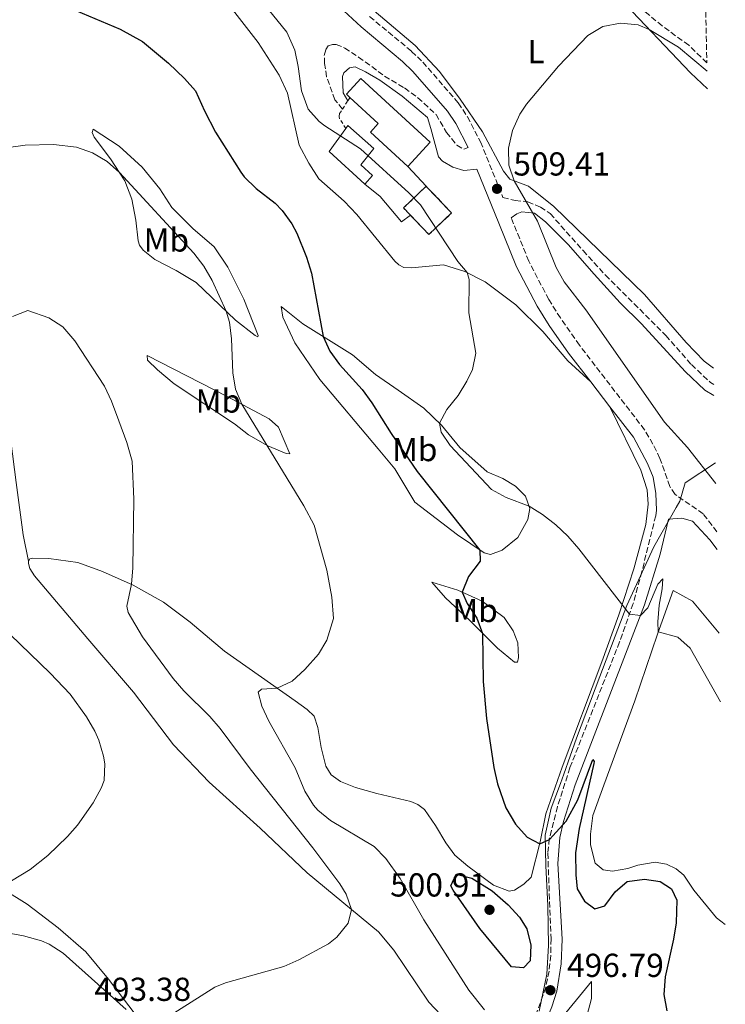
# Model space of a CAD drawing. Units: metres. Extents: x 645264 to 648728, y 4716073 to 4718459.
# Drawn here: x 648512 to 648724, y 4716399 to 4716696 of the extents above; entities that cross this region are included whole.
import ezdxf
from ezdxf.enums import TextEntityAlignment as Align

# ---------------------------------------------------------------- set-up
doc = ezdxf.new("R2010")
doc.units = ezdxf.units.M
doc.header["$MEASUREMENT"] = 0
doc.linetypes.add('DGN Style 2', pattern=[1.7399219301090239, 1.043953158065414, -0.6959687720436097])
doc.linetypes.add('DGN Style 3', pattern=[2.435890702152634, 1.739921930109024, -0.6959687720436097])
for name, color, linetype, lineweight in [('Acueducto', 4, 'Continuous', 13), ('Camino', 7, 'DGN Style 3', 0), ('construcción   en ruinas', 1, 'Continuous', 0), ('contrucción  en ruinas', 1, 'DGN Style 3', 13), ('Cota de punto acotado terreno', 7, 'Continuous', 0), ('Curva de nivel directora', 30, 'Continuous', 30), ('Curva de nivel intermedia', 30, 'Continuous', 0), ('Edificio', 1, 'Continuous', 13), ('Etiqueta de uso rústico', 92, 'Continuous', 0), ('Límite de Autonomía', 7, 'Continuous', 0), ('Línea  de muro-pared o tapia', 1, 'Continuous', 13), ('Línea de cambio de uso (parcela vista)', 92, 'Continuous', 0), ('Margen derecho', 7, 'Continuous', 0), ('Punto acotado terreno (símbolo)', 7, 'Continuous', 0), ('Tela metálica o alambrada', 7, 'DGN Style 2', 0), ('Zona arbolada', 92, 'DGN Style 3', 0)]:
    doc.layers.add(name, color=color, linetype=linetype, lineweight=lineweight)
doc.styles.add('Style-Arial', font='arial.ttf')

# ---------------------------------------------------------------- blocks, each defined once
blk = doc.blocks.new('5PATER')
at = {"layer": 'Acueducto', "linetype": 'Continuous', "lineweight": 0}
h = blk.add_hatch(color=51, dxfattribs=at)
edge = h.paths.add_edge_path()
edge.add_ellipse((0, 0), major_axis=(-0.1095731443231308, -0.1110710700762829), ratio=0.9994222409660317, start_angle=0, end_angle=360)

msp = doc.modelspace()

# ---------------------------------------------------------------- linework, layer by layer
at = {"layer": 'Camino', "color": 7, "linetype": 'DGN Style 3', "lineweight": 0}
for points in [[(648617.0500000003, 4716696.82, 509.7700000000042), (648629.6999999993, 4716686.320000002, 509.8500000000058), (648633.0499999997, 4716683.070000002, 509.7700000000042), (648643.7800000008, 4716670.78, 509.4900000000054), (648646.5300000003, 4716666.609999999, 509.4900000000054), (648650.4699999986, 4716659.000000001, 509.429999999993), (648657.23, 4716642.28, 509.4100000000035), (648660.8799999978, 4716641.380000002, 509.5), (648664.7100000011, 4716640.970000003, 510.0599999999977), (648668.4999999999, 4716639.37, 510.25), (648671.4600000014, 4716637.390000002, 510.9900000000052), (648681.39, 4716626.28, 512.3899999999994), (648688.0899999988, 4716618.880000002, 512.9499999999971), (648706.3099999977, 4716600.699999999, 513.8099999999977), (648714.0399999993, 4716591.880000001, 513.4700000000012), (648719.7899999982, 4716586.460000001, 513.5000000000001), (648720.7600000005, 4716585.870000001, 513.5200000000042)], [(648608.8599999984, 4716668.920000001, 507.3099999999977), (648606.6000000008, 4716671.740000002, 507.5), (648604.0899999985, 4716678.680000001, 507.3999999999942), (648603.4800000006, 4716682.67, 507.3999999999942), (648603.3799999978, 4716685.060000001, 507.3999999999942), (648603.8799999984, 4716686.86, 507.3999999999942), (648604.5199999999, 4716687.949999999, 507.3999999999942), (648605.89, 4716688.390000002, 507.3999999999942), (648606.9600000007, 4716688.410000003, 507.3999999999942), (648609.5500000013, 4716687.320000002, 507.3999999999942), (648613.730000001, 4716684.570000002, 507.6399999999995), (648621.5799999988, 4716678.87, 508.8000000000029), (648627.5500000013, 4716675.28, 509.4600000000065), (648631.5900000001, 4716672.340000001, 509.6199999999953), (648637.0599999975, 4716667.260000001, 509.6399999999995), (648640.199999998, 4716661.890000002, 509.4600000000065), (648643.3599999984, 4716658.020000001, 509.2700000000041), (648645.4899999985, 4716656.850000001, 509.2700000000041), (648646.7699999993, 4716657.300000001, 509.429999999993)], [(648721.7100000004, 4716541.470000001, 508.479999999996), (648717.5899999987, 4716546.890000002, 507.9900000000052), (648709.1299999986, 4716552.77, 507.7200000000011), (648707.479999999, 4716555.190000001, 507.8099999999978), (648704.5300000008, 4716563.619999999, 508.1799999999931), (648702.4400000009, 4716567.940000001, 508.229999999996), (648699.8999999973, 4716572.250000002, 508.2799999999987), (648680.2600000012, 4716597.750000001, 508.4700000000012), (648674.5300000003, 4716605.949999999, 508.3699999999955), (648671.0399999989, 4716611.500000002, 508.6300000000046), (648665.0199999996, 4716623.08, 508.8800000000048), (648659.7199999976, 4716636.140000002, 509.2400000000052)], [(648703.2600000012, 4716546.340000002, 506.9700000000013), (648699.1000000016, 4716529.500000002, 506.0899999999965), (648696.4899999986, 4716519.890000001, 505.2599999999948), (648692.3799999983, 4716508.27, 504.3399999999964), (648677.3999999979, 4716470.340000001, 501.300000000003), (648673.6799999987, 4716458.65, 500.4600000000065), (648671.1999999998, 4716448.960000001, 499.75), (648670.7399999973, 4716444.600000001, 499.4100000000037), (648671.7199999985, 4716418.779999999, 497.550000000003), (648671.629999999, 4716413.790000001, 497.2299999999959), (648671.1299999983, 4716409.09, 496.9400000000024), (648670.1400000004, 4716404.199999999, 496.6699999999983), (648666.9299999983, 4716395.180000001, 495.9700000000012), (648664.7499999991, 4716390.710000004, 495.5399999999937), (648661.7899999997, 4716385.650000002, 495.050000000003), (648656.1000000011, 4716378.480000001, 494.350000000006), (648650.0399999993, 4716372.010000001, 493.600000000006), (648639.5799999987, 4716363.689999999, 492.4499999999971), (648601.6000000008, 4716339.040000002, 489.6499999999942), (648577.0199999983, 4716320.850000001, 487.3300000000019), (648567.0300000014, 4716311.430000001, 486.7799999999988), (648561.3399999985, 4716306.140000002, 486.050000000003)]]:
    msp.add_polyline3d(points, dxfattribs=at)
at = {"layer": 'construcción   en ruinas', "color": 1, "linetype": 'Continuous', "lineweight": 0, "elevation": 510.8500000000059, "flags": 128}
msp.add_lwpolyline([(648641.7599999999, 4716637.600000001), (648634.9100000003, 4716631.08), (648629.3499999996, 4716636.91), (648627.25, 4716639.119999999), (648634.0999999996, 4716645.640000001), (648634.5099999999, 4716645.210000001), (648641.7599999999, 4716637.600000001)], close=True, dxfattribs=at)
at = {"layer": 'contrucción  en ruinas', "color": 1, "linetype": 'DGN Style 3', "lineweight": 13, "flags": 128}
for points, elevation in [([(648629.3499999996, 4716636.91), (648627.25, 4716639.119999999), (648634.0999999996, 4716645.640000001)], 510.8500000000058), ([(648634.0999999996, 4716645.640000001), (648634.5099999999, 4716645.210000001), (648641.7599999999, 4716637.600000001), (648634.9100000003, 4716631.08), (648629.3499999996, 4716636.91)], 510.8500000000059)]:
    msp.add_lwpolyline(points, dxfattribs=dict(at, elevation=elevation))
at = {"layer": 'Curva de nivel directora', "color": 30, "linetype": 'Continuous', "lineweight": 30, "flags": 128}
for points, elevation in [([(648528.5499999983, 4716698.680000001), (648541.8200000008, 4716692.990000002), (648548.5699999989, 4716689.320000002), (648556.3899999997, 4716682.800000002), (648561.2899999992, 4716678.15), (648564.5700000006, 4716674.37), (648567.2399999994, 4716668.410000001), (648570.6300000001, 4716661.990000002), (648578.2199999986, 4716649.859999999), (648579.2699999991, 4716648.470000002), (648582.89, 4716644.980000001), (648588.5999999987, 4716640.59), (648590.730000001, 4716638.380000002), (648593.6300000001, 4716634.310000001), (648595.0899999996, 4716631.54), (648598.04, 4716624.230000001), (648599.4999999997, 4716619.45), (648603.0699999993, 4716600.320000002), (648605.0499999997, 4716595.980000001), (648607.98, 4716591.95), (648614.7699999983, 4716584.370000001), (648617.7599999988, 4716580.340000001), (648623.5500000003, 4716571.090000002), (648631.36, 4716559.699999999), (648650.3099999998, 4716535.970000001), (648650.3500000001, 4716532.66), (648646.8200000006, 4716527.970000001), (648644.9299999997, 4716523.300000001), (648646.4400000006, 4716519.859999999), (648649.3499999987, 4716515.490000002), (648651.0899999999, 4716510.86), (648651.2199999995, 4716496.4), (648652.3099999981, 4716485.189999999), (648654.4899999995, 4716470.400000001), (648655.5400000003, 4716465.52), (648658.0599999991, 4716458.26), (648660.9899999995, 4716453.380000004), (648664.5700000003, 4716449.430000001), (648668.3099999997, 4716447.380000001), (648671.2899999992, 4716448.7), (648676.3200000006, 4716454.230000002), (648679.7499999994, 4716460.710000002), (648684.3499999995, 4716472.850000001), (648684.7000000003, 4716472.220000001), (648684.6199999999, 4716471.600000001), (648680.1699999997, 4716452.03), (648679.0999999989, 4716444.710000002), (648679.1999999996, 4716438.130000002), (648679.6100000008, 4716433.880000001), (648681.7799999989, 4716430.160000001), (648684.8799999991, 4716427.850000001), (648687.9300000002, 4716428.720000002), (648691.0399999993, 4716433), (648694.6400000001, 4716436.12), (648699.9299999987, 4716436.779999999), (648704.6499999993, 4716436.030000002), (648707.9799999997, 4716433.840000001), (648709.6699999995, 4716430.449999999), (648709.3900000001, 4716423.61), (648708.6700000004, 4716418.67), (648706.0899999987, 4716407.369999999), (648705.7299999989, 4716402.029999999), (648706.6299999997, 4716397.100000001)], 500.0000000000004), ([(648663.4500000004, 4716410), (648659.8000000004, 4716410.300000002), (648650.2499999994, 4716421.870000001), (648642.2099999995, 4716433.51), (648641.55, 4716434.75), (648643.1500000005, 4716438.300000002), (648647.869999999, 4716437.07), (648653.9299999987, 4716433.279999999), (648658.8199999991, 4716429.000000001), (648662.1799999987, 4716425.350000001), (648664.4499999996, 4716421.779999999), (648665.6099999996, 4716416.890000001), (648665.4199999997, 4716412.140000002), (648663.4500000004, 4716410)], 500.0000000000009)]:
    msp.add_lwpolyline(points, dxfattribs=dict(at, elevation=elevation))
at = {"layer": 'Curva de nivel intermedia', "color": 30, "linetype": 'Continuous', "lineweight": 0, "flags": 128}
for points, elevation in [([(648722.8100000002, 4716490.189999999), (648713.6900000006, 4716506.400000001), (648709.9400000023, 4716509.699999998), (648704.0300000003, 4716511.32), (648703.8700000015, 4716514.380000001), (648704.2800000005, 4716519.340000001), (648705.2300000006, 4716524.289999999), (648705.4400000006, 4716527.349999999), (648703.8899999993, 4716525.720000001), (648700.9299999999, 4716518.539999999), (648698.6600000013, 4716516.249999999), (648695.3200000019, 4716516.609999999), (648680.1300000015, 4716536.399999999), (648676.8100000002, 4716540.17), (648673.16, 4716543.61), (648669.1900000004, 4716546.690000001), (648665.1, 4716549.259999998), (648658.2300000013, 4716551.869999999), (648653.8200000012, 4716554.210000002), (648641.2800000019, 4716567.459999999), (648638.6300000009, 4716571.529999999), (648638.0900000001, 4716574.270000001), (648640.3000000007, 4716578.380000001), (648643.7400000006, 4716582.529999999), (648646.3500000013, 4716586.92), (648648.0999999992, 4716590.42), (648649.1000000006, 4716595.350000001), (648646.9100000003, 4716607.469999999), (648647.0300000008, 4716617.519999999), (648646.4200000007, 4716619.66), (648643.6600000003, 4716622.92), (648632.3500000001, 4716640.050000002), (648628.9000000012, 4716643.67), (648614.3200000012, 4716656.970000001), (648603.57, 4716663.829999999), (648601.86, 4716665.15), (648598.4800000006, 4716668.839999998), (648596.4800000022, 4716674.449999998), (648595.4900000021, 4716681.76), (648594.4800000016, 4716686.659999999), (648592.1300000002, 4716692.08), (648579.9400000018, 4716707.189999999)], 505), ([(648721.390000001, 4716556.08), (648712.800000001, 4716566.930000001), (648705.8699999996, 4716574.529999999), (648682.1900000002, 4716608.430000001), (648675.7100000004, 4716616.81), (648673.3000000009, 4716621.180000001), (648667.6400000014, 4716635.119999998), (648660.640000001, 4716647.269999999), (648659.0100000014, 4716651.960000001), (648658.940000002, 4716657.140000001), (648660.1500000014, 4716662.41), (648662.3600000018, 4716667.37), (648664.2999999998, 4716670.390000001), (648673.9400000002, 4716681.869999999), (648682.8300000017, 4716691.13), (648687.3600000001, 4716693.759999998), (648692.670000001, 4716694.84), (648697.9700000006, 4716694.310000001), (648701.2899999998, 4716692.9), (648710.120000001, 4716687.529999999), (648718.730000001, 4716680.339999998)], 510), ([(648508.2400000016, 4716657.350000001), (648513.2100000004, 4716658.050000002), (648521.7500000012, 4716658.269999999), (648528.7400000006, 4716657.460000001), (648533.5300000005, 4716655.710000001), (648537.9100000014, 4716653.099999998), (648541.6900000012, 4716649.759999999), (648564.0300000019, 4716625.489999999), (648567.0700000017, 4716621.54), (648569.6399999999, 4716617.220000002), (648573.7800000017, 4716608.029999998), (648574.8000000009, 4716604.710000001), (648575.4600000003, 4716599.680000001), (648575.8600000005, 4716589.4), (648576.6400000005, 4716584.489999999), (648578.5100000014, 4716579.949999999), (648597.1799999997, 4716549.359999999), (648600.32, 4716543.519999999), (648604.1700000013, 4716529.929999999), (648605.6599999998, 4716521.739999998), (648606.2099999997, 4716515.369999998), (648604.1100000008, 4716508.869999998)], 495), ([(648509.4199999997, 4716606.41), (648514.0399999998, 4716608.189999999), (648520.4000000011, 4716605.989999999), (648524.5899999999, 4716603.279999998), (648528.1799999995, 4716599.099999999), (648537.1300000015, 4716585.42), (648539.2700000005, 4716580.899999999), (648541.480000001, 4716574.930000001), (648543.8600000015, 4716568.359999998), (648545.4500000008, 4716562.789999999), (648545.9400000002, 4716551.34), (648545.6400000007, 4716530.659999999), (648545.2600000007, 4716525.670000001), (648543.8900000006, 4716519.039999999), (648544.2700000006, 4716517.21), (648548.6200000002, 4716509.789999999), (648557.8200000003, 4716497.3), (648561.0900000003, 4716493.509999999), (648568.8600000021, 4716485.859999999), (648572.0400000005, 4716482.149999999), (648581.0900000007, 4716470.029999998), (648599.9300000012, 4716446.23), (648608.0700000017, 4716435.349999999), (648610.0000000005, 4716432.300000001), (648611.600000001, 4716427.630000001), (648610.6199999996, 4716423.560000001), (648607.1399999995, 4716419.249999999), (648604.6500000019, 4716417.239999999), (648595.7100000011, 4716412.460000001), (648591.1500000014, 4716410.42), (648573.5700000017, 4716405.569999999), (648570.3799999997, 4716404.269999999), (648556.0900000002, 4716395.220000001)], 490.0000000000001), ([(648508.7200000001, 4716510.509999999), (648520.8200000012, 4716498.859999999), (648526.7600000001, 4716492.59), (648531.7200000001, 4716485.689999999), (648534.2100000001, 4716481.34), (648535.4000000014, 4716478.630000001), (648536.8000000007, 4716473.850000001), (648537.2499999999, 4716471.559999999), (648537.0199999998, 4716466.560000001), (648536.13, 4716464.199999998), (648533.7100000017, 4716459.8), (648528.9800000021, 4716453.019999999), (648526.0100000014, 4716449.649999999), (648520.0900000003, 4716443.869999999), (648514.7599999995, 4716439.720000001), (648509.0900000011, 4716436.27)], 485.0000000000001), ([(648604.1100000008, 4716508.869999998), (648601.6000000008, 4716504.579999999), (648597.4900000002, 4716499.99), (648593.7000000017, 4716496.479999999), (648589.1500000008, 4716494.4), (648584.4700000003, 4716494.05), (648583.4300000009, 4716493.100000001), (648584.5700000009, 4716488.939999999), (648586.6299999994, 4716484.36), (648594.5900000012, 4716470.31), (648597.5300000005, 4716463.350000001), (648600.1600000013, 4716459.09), (648601.4300000009, 4716457.619999998), (648605.290000001, 4716454.46), (648618.3900000014, 4716446.61), (648621.9299999997, 4716443.05), (648626.2600000014, 4716436.999999999), (648633.3899999994, 4716424.509999999), (648646.9600000015, 4716403.31), (648651.6799999999, 4716397.36)], 495), ([(648543.7000000007, 4716397.460000001), (648524.6500000001, 4716414.49), (648520.4500000002, 4716417.210000001), (648518.1500000004, 4716418.17), (648512.7300000022, 4716419.720000001), (648507.8000000013, 4716420.55), (648503.1000000008, 4716420.25), (648499.8200000017, 4716418.67), (648498.4600000007, 4716415.829999999), (648498.520000001, 4716414.159999999), (648499.7300000001, 4716409.249999999), (648502.2800000005, 4716403.88), (648513.7000000001, 4716387.8)], 490.0000000000001), ([(648673.5100000009, 4716393.149999999), (648683.9500000015, 4716405.880000001), (648683.870000001, 4716400.789999999), (648682.5400000011, 4716395.470000002)], 495)]:
    msp.add_lwpolyline(points, dxfattribs=dict(at, elevation=elevation))
at = {"layer": 'Edificio', "color": 51, "linetype": 'Continuous', "lineweight": 13, "extrusion": (-0.1894336354069545, -0.2168410844703089, 0.9576506888538459), "elevation": -1145148.097263549, "flags": 128}
msp.add_lwpolyline([(-2614657.243432531, 3810466.939220713), (-2614671.766049306, 3810467.251793909), (-2614672.583340669, 3810476.21222553)], dxfattribs=at)
at = {"layer": 'Edificio', "color": 1, "linetype": 'Continuous', "lineweight": 13}
for points in [[(648635.3200000003, 4716658.9, 512.8099999999977), (648628.5999999996, 4716651.600000001, 510.570000000007), (648617.3200000003, 4716661.980000001, 510.4799999999959), (648619.6600000003, 4716664.529999999, 512.1600000000036), (648611.1200000001, 4716672.4, 511.9900000000052), (648610.0700000003, 4716673.369999999, 511.9700000000012), (648614.4400000004, 4716678.119999999, 511.9700000000012)], [(648617.8799999999, 4716648.930000001, 506.1900000000023), (648615.5999999996, 4716646.32, 505.6300000000047), (648604.8600000005, 4716656.100000001, 505.7200000000012), (648609.8899999997, 4716663.100000001, 508.3000000000029), (648610.5099999999, 4716663.960000001, 508.6199999999953), (648618.3399999999, 4716657.050000001, 508.2400000000052), (648614.3700000001, 4716652.09, 506.6600000000035)]]:
    msp.add_polyline3d(points, close=True, dxfattribs=at)
at = {"layer": 'Edificio', "color": 51, "linetype": 'Continuous', "lineweight": 13}
for points in [[(648611.1200000001, 4716672.4, 511.9900000000052), (648610.0700000003, 4716673.369999999, 511.9700000000012), (648614.4400000004, 4716678.119999999, 511.9700000000012), (648635.3200000003, 4716658.9, 512.8099999999977), (648628.5999999996, 4716651.600000001, 510.570000000007)], [(648628.5999999996, 4716651.600000001, 510.570000000007), (648617.3200000003, 4716661.980000001, 510.4799999999959), (648619.6600000003, 4716664.529999999, 512.1600000000036), (648611.1200000001, 4716672.4, 511.9900000000052)], [(648609.8899999997, 4716663.100000001, 508.3000000000029), (648610.5099999999, 4716663.960000001, 508.6199999999953), (648618.3399999999, 4716657.050000001, 508.2400000000052), (648614.3700000001, 4716652.09, 506.6600000000035), (648617.8799999999, 4716648.930000001, 506.1900000000023), (648615.5999999996, 4716646.32, 505.6300000000047)]]:
    msp.add_polyline3d(points, dxfattribs=at)
at = {"layer": 'Límite de Autonomía', "color": 7, "linetype": 'Continuous', "lineweight": 0}
msp.add_polyline3d([(648668.120000001, 4716396.970000001, 496.12), (648670.4299999997, 4716408.109999999, 497.08), (648670.9200000018, 4716416.77, 497.74), (648670.7899999992, 4716428.720000001, 498.22), (648670.1400000006, 4716440.91, 499.08), (648669.9800000006, 4716450.060000001, 500), (648671.75, 4716458.130000001, 500.45), (648674.5599999987, 4716465.59, 500.84), (648675.620000001, 4716468.430000001, 501.06), (648679.3500000016, 4716479.230000001, 501.75), (648686.379999999, 4716497.9, 503.04), (648694.6000000016, 4716519.279999999, 505.09), (648702.6799999997, 4716536.960000001, 506.5), (648709.4499999993, 4716548.84, 507.5), (648710.5100000016, 4716550.689999999, 507.69), (648712.120000001, 4716556.210000001, 508.6300000000001), (648721.2600000016, 4716562.279999999, 510.99)], dxfattribs=at)
at = {"layer": 'Línea  de muro-pared o tapia', "color": 1, "linetype": 'Continuous', "lineweight": 13, "elevation": 508.8999999999942, "flags": 128}
msp.add_lwpolyline([(648628.5999999996, 4716651.600000001), (648634.0999999996, 4716645.640000001)], dxfattribs=at)
at = {"layer": 'Línea  de muro-pared o tapia', "color": 1, "linetype": 'Continuous', "lineweight": 13}
msp.add_polyline3d([(648629.3499999996, 4716636.91, 506.5599999999977), (648626.7000000002, 4716634.9, 506.1000000000058), (648620.2400000002, 4716642.550000001, 505.820000000007), (648615.5999999996, 4716646.32, 505.3500000000058)], dxfattribs=at)
at = {"layer": 'Línea de cambio de uso (parcela vista)', "color": 92, "linetype": 'Continuous', "lineweight": 0}
for points in [[(648540.8021000001, 4716786.176999999, 504.1937999999937), (648542.4299999997, 4716789.99, 504.0899999999965), (648547.04, 4716795.75, 503.8999999999942), (648553.0300000003, 4716798.359999999, 503.6199999999953), (648557.75, 4716797.779999999, 503.5299999999989), (648561.7300000006, 4716795.82, 503.4400000000023), (648565.9600000001, 4716792.730000001, 503.3399999999965), (648571.29, 4716788.65, 504.8399999999965), (648578.0300000003, 4716785.189999999, 506.0500000000029), (648586.4000000004, 4716784.680000001, 506.7899999999936), (648597.5599999997, 4716785.050000001, 507.6300000000047), (648604.9000000004, 4716784.880000001, 507.9100000000035), (648611.7599999999, 4716782.08, 507.9100000000035), (648617.9299999997, 4716777.289999999, 507.7299999999959), (648622.5800000001, 4716771.050000001, 507.3500000000058), (648625.3099999997, 4716765.180000001, 506.7899999999936), (648628.0099999999, 4716761.050000001, 506.7899999999936), (648632.4199999999, 4716758.199999999, 506.8899999999995), (648640.1399999997, 4716753.680000001, 507.4499999999971), (648646.4400000004, 4716748.600000001, 508.1900000000023), (648656.1100000005, 4716738.5, 508.6600000000035), (648670.9100000003, 4716724.91, 508.8500000000058), (648713.7100000001, 4716679.82, 510.4700000000012), (648718.8499999996, 4716675.060000001, 510.6699999999983)], [(648720.6500000004, 4716590.84, 513.3800000000047), (648717.9199999999, 4716592.91, 513.3500000000058), (648712.4199999999, 4716598.539999999, 513.2299999999959), (648699.8700000001, 4716613.07, 512.7599999999948), (648672.5999999996, 4716639.51, 511.2700000000041), (648664.9000000004, 4716645.699999999, 510.7100000000065), (648659.3200000003, 4716647.75, 509.7799999999989), (648657.4199999999, 4716650.17, 509.5), (648651.0700000003, 4716662.060000001, 509.5899999999965), (648644.3799999999, 4716671.91, 509.5), (648638.0899999999, 4716680.279999999, 509.5899999999965), (648630.7300000006, 4716688.09, 509.5), (648609.2699999996, 4716706.33, 509.0299999999989), (648604.6600000003, 4716710.850000001, 508.6600000000035), (648595.1900000004, 4716722.74, 507.820000000007), (648577.4600000001, 4716742.970000001, 506.5099999999948), (648569.54, 4716748.859999999, 505.8600000000006), (648558.9000000004, 4716756.130000001, 505.3999999999942), (648553.3600000005, 4716762.66, 505.0200000000041), (648545.8399999999, 4716768.92, 504.4600000000065), (648540.0499999998, 4716775.800000001, 504.3699999999953), (648539.4699999997, 4716778.180000001, 504.2799999999989), (648539.3799999999, 4716780.27, 504.2799999999989), (648539.4198000003, 4716781.829600001, 504.2799999999989)], [(648683.6699999999, 4716586.66, 508.4100000000035), (648676.7999999998, 4716593.01, 507.7599999999948), (648669.2300000006, 4716601.890000001, 507.0299999999989), (648661.0700000003, 4716609.91, 506.3800000000047), (648651.8300000001, 4716616.880000001, 505.7400000000052), (648645.7599999999, 4716620, 504.9100000000035), (648639.3300000001, 4716621.930000001, 504.2700000000041), (648629.6399999997, 4716621.029999999, 503.1699999999983), (648627.3399999999, 4716621.140000001, 503.070000000007), (648625.8200000003, 4716622.01, 502.9799999999959), (648624.6699999999, 4716623.029999999, 502.9799999999959), (648613.2100000001, 4716637.130000001, 501.9700000000012), (648609.3399999999, 4716641.119999999, 501.8800000000047), (648601.7599999999, 4716647.880000001, 501.4199999999983), (648598.6799999997, 4716652.640000001, 501.6900000000023), (648595.7699999996, 4716658.060000001, 502.429999999993), (648592.3099999997, 4716673.730000001, 502.5500000000029), (648589.7699999996, 4716679.180000001, 502.7400000000052), (648583.4500000002, 4716688.980000001, 502.8300000000018), (648574.3499999996, 4716700.76, 503.3000000000029)], [(648583.4000000004, 4716600.26, 495.75), (648582.5499999998, 4716600.67, 495.3800000000047), (648576.6500000004, 4716605.289999999, 495.1999999999971), (648564.7599999999, 4716616.65, 494.3699999999953), (648558.7699999996, 4716620.230000001, 494.0899999999965), (648552.3200000003, 4716623.57, 493.4499999999971), (648548.7999999998, 4716626.390000001, 493.2599999999948), (648547.6500000004, 4716627.880000001, 493.1699999999983), (648547.25, 4716629.199999999, 493.5399999999936), (648546.5899999999, 4716635.4, 494), (648545.4199999999, 4716641.74, 494.3699999999953), (648543.3099999997, 4716647.310000001, 494.8300000000018), (648538.9299999997, 4716653.930000001, 495.2899999999936), (648533.9900000002, 4716660.4, 495.6499999999942), (648533.4000000004, 4716661.810000001, 495.929999999993), (648533.7199999997, 4716662.890000001, 496.1100000000006), (648541.6100000005, 4716657.74, 497.3099999999977), (648548.4800000006, 4716651.390000001, 497.4900000000052), (648553.8499999996, 4716644.92, 497.3099999999977), (648557.4100000003, 4716639.230000001, 497.5899999999965), (648563.8099999997, 4716632.92, 497.8600000000006), (648570.1500000004, 4716627.41, 498.1399999999995), (648574.3399999999, 4716621.26, 497.7700000000041), (648579.1399999997, 4716611.630000001, 497.3999999999942), (648583.4900000002, 4716600.680000001, 496.1100000000006), (648583.4000000004, 4716600.26, 495.75)], [(648653.5199999996, 4716534.67, 500.3399999999965), (648651.5800000001, 4716535.109999999, 500.1600000000035), (648643.54, 4716540.550000001, 499.1499999999942), (648630.6399999997, 4716550.390000001, 498.320000000007), (648624.6600000003, 4716560.470000001, 498.5), (648619.6299999999, 4716566.470000001, 498.6900000000023), (648602.0499999998, 4716587.390000001, 497.4900000000052), (648594.54, 4716598.439999999, 497.2200000000012), (648590.9000000004, 4716606.16, 497.7700000000041), (648590.3799999999, 4716609.4, 498.1399999999995), (648596.9500000002, 4716604.17, 499.0599999999977), (648611.8700000001, 4716594.789999999, 501.3500000000058), (648618.7800000003, 4716588.859999999, 502.179999999993), (648625.6299999999, 4716584.16, 502.8300000000018), (648633.3799999999, 4716578.720000001, 504.1100000000006), (648638.7300000006, 4716573.67, 505.1199999999953), (648644.2400000002, 4716566.869999999, 505.4900000000052), (648652.4900000002, 4716559.560000001, 505.5800000000018), (648657.1799999997, 4716557.600000001, 505.679999999993), (648661.0300000003, 4716555.210000001, 505.679999999993), (648664.04, 4716552.24, 505.5800000000018), (648665.3700000001, 4716548.49, 504.8500000000058), (648664.7599999999, 4716545.189999999, 504.3899999999995), (648661.7300000006, 4716539.730000001, 503.2899999999936), (648657.0300000003, 4716535.939999999, 501.9100000000035), (648653.5199999996, 4716534.67, 500.3399999999965)], [(648593.0099999999, 4716564.949999999, 495.4700000000012), (648591.9199999999, 4716565.119999999, 495.4700000000012), (648586.3300000001, 4716567.390000001, 495.0099999999948), (648580.54, 4716570.74, 494.3699999999953), (648576.3499999996, 4716574.02, 493.7200000000012), (648558.1399999997, 4716586.09, 492.070000000007), (648553.0899999999, 4716590.300000001, 491.6100000000006), (648550.1299999999, 4716593.27, 491.7899999999936), (648549.9699999997, 4716594.59, 491.7899999999936), (648574.1100000005, 4716582.32, 494.5500000000029), (648586.7300000006, 4716575.539999999, 495.8399999999965), (648589.5899999999, 4716573.039999999, 496.4799999999959), (648593.0099999999, 4716564.949999999, 495.4700000000012)], [(648514.2800000003, 4716532.680000001, 486.679999999993), (648514.6500000004, 4716533.350000001, 487.0399999999936), (648515.4400000004, 4716533.59, 487.4100000000035), (648520.3399999999, 4716533.430000001, 487.320000000007), (648529.1200000001, 4716532.189999999, 488.1499999999942), (648536.5899999999, 4716529.480000001, 488.7899999999936), (648545.8300000001, 4716525.42, 490.0800000000018), (648554.9500000002, 4716520.24, 491.7299999999959), (648562.9400000004, 4716514.230000001, 492.3800000000047), (648573.3399999999, 4716505.49, 493.3000000000029), (648594.6399999997, 4716490.550000001, 495.5899999999965), (648598.2100000001, 4716487.960000001, 496.0500000000029), (648600.3099999997, 4716485.869999999, 496.4199999999983), (648601.4000000004, 4716482.449999999, 496.6000000000058), (648602.4299999997, 4716476.49, 497.25), (648603.8799999999, 4716470.859999999, 497.3399999999965), (648605.4199999999, 4716468.199999999, 497.3399999999965), (648608.2300000006, 4716466.17, 497.3399999999965), (648612.7699999996, 4716464.4, 497.3399999999965), (648619.25, 4716462.57, 497.7100000000065), (648629.5, 4716460.17, 498.8999999999942), (648631.54, 4716459.26, 498.8999999999942), (648633.6299999999, 4716457.74, 499.2700000000041), (648636.9000000004, 4716452.980000001, 499.5500000000029), (648639.9900000002, 4716447.710000001, 499.7299999999959), (648642.6799999997, 4716443.980000001, 499.820000000007), (648646.6399999997, 4716440.65, 499.6399999999995), (648654.3499999996, 4716434.970000001, 499.179999999993), (648659.0800000001, 4716433.16, 498.4400000000023), (648660.7199999997, 4716433.51, 498.4400000000023), (648663.5700000003, 4716435.300000001, 498.4400000000023), (648665.75, 4716437.350000001, 498.4400000000023), (648668.4699999997, 4716448.029999999, 500.1000000000058), (648670.1799999997, 4716456.480000001, 500.3699999999953), (648675.1100000005, 4716470.539999999, 501.1100000000006), (648687.0700000003, 4716502.300000001, 503.1300000000047), (648692.1799999997, 4716516.449999999, 504.6999999999971), (648696.6399999997, 4716530.359999999, 506.1699999999983), (648700.3099999997, 4716543.640000001, 507.2700000000041), (648700.9699999997, 4716549.859999999, 507.6399999999995), (648700.6699999999, 4716554.09, 508.2799999999989), (648698.75, 4716560.050000001, 508.5599999999977), (648689.4800000006, 4716579.119999999, 508.3500000000058)], [(648508.1699999999, 4716576.050000001, 487.8600000000006), (648508.8799999999, 4716568.859999999, 487.4900000000052), (648510.4800000006, 4716556.310000001, 487.5800000000018), (648512.6799999997, 4716540.619999999, 486.570000000007), (648514.2800000003, 4716532.680000001, 486.679999999993)], [(648645.9000000004, 4716388.060000001, 491.9199999999983), (648634.9000000004, 4716399.67, 491.179999999993), (648624.3600000005, 4716415.380000001, 490.8099999999977), (648619.7599999999, 4716420.859999999, 490.6300000000047), (648598.2699999996, 4716438.720000001, 488.9700000000012), (648584.0899999999, 4716452.119999999, 488.0500000000029), (648568.6900000004, 4716466.060000001, 486.9499999999971), (648557.9800000006, 4716477.300000001, 486.7700000000041), (648545.9299999997, 4716493.130000001, 486.1199999999953), (648532.0899999999, 4716509.220000001, 485.7599999999948), (648516.0899999999, 4716528.24, 486.0299999999989), (648514.5999999996, 4716530.470000001, 486.3999999999942), (648514.2000000002, 4716531.970000001, 486.679999999993), (648514.2800000003, 4716532.680000001, 486.679999999993)], [(648660.6799999997, 4716502.15, 500.8999999999942), (648655.5800000001, 4716506.4, 500.3399999999965), (648647.1200000001, 4716514.800000001, 499.6999999999971), (648639.9600000001, 4716521.57, 498.8699999999953), (648635.7999999998, 4716526.310000001, 498.7799999999989), (648643.6500000004, 4716523.880000001, 499.7899999999936), (648650.9500000002, 4716520.550000001, 500.9900000000052), (648657.6100000005, 4716515.66, 501.7200000000012), (648660.2599999999, 4716511.600000001, 501.6300000000047), (648661.7199999997, 4716508, 501.6300000000047), (648661.9299999997, 4716503.630000001, 501.6300000000047), (648661.5700000003, 4716502.210000001, 501.0800000000018), (648660.6799999997, 4716502.15, 500.8999999999942)], [(648724.2400000002, 4716423.100000001, 502.7899999999936), (648721.5599999997, 4716425.15, 502.429999999993), (648714.7300000006, 4716433.470000001, 502.429999999993), (648711.7800000003, 4716437.960000001, 502.4900000000052), (648709.4000000004, 4716439.859999999, 502.3099999999977), (648706.5, 4716441.289999999, 502.1300000000047), (648703.0700000003, 4716441.890000001, 502.1900000000023), (648697.9100000003, 4716440.99, 501.8399999999965), (648694.8600000005, 4716439.949999999, 501.8399999999965), (648690.2300000006, 4716439.230000001, 501.5500000000029), (648687.4500000002, 4716439.600000001, 501.25), (648685.0700000003, 4716441.630000001, 501.1900000000023), (648683.6399999997, 4716447.08, 501.3699999999953), (648683.6500000004, 4716450.32, 501.3699999999953), (648684.3300000001, 4716455.980000001, 501.6000000000058), (648687.6100000005, 4716465.140000001, 502.25), (648696.9500000002, 4716490.58, 503.3099999999977), (648703.7800000003, 4716510.630000001, 504.9600000000065), (648708.5300000003, 4716523.82, 505.7200000000012), (648714.3200000003, 4716520.58, 505.429999999993), (648722.3600000005, 4716510.980000001, 505.2299999999959)], [(648506.9299999997, 4716433.529999999, 485.1100000000006), (648513.8600000005, 4716429.25, 485.4799999999959), (648523.1500000004, 4716422.140000001, 486.7700000000041), (648531.54, 4716414.869999999, 487.9600000000065), (648538.3899999997, 4716406.680000001, 489.070000000007), (648549, 4716392.67, 490.1699999999983)]]:
    msp.add_polyline3d(points, dxfattribs=at)
at = {"layer": 'Margen derecho', "color": 7, "linetype": 'Continuous', "lineweight": 0, "extrusion": (0.003847278705642062, -0.004992853952514233, 0.9999801347306707), "elevation": -20545.16157716974, "flags": 128}
msp.add_lwpolyline([(648676.9130802067, 4716542.869758302), (648682.7232680436, 4716535.329664317)], dxfattribs=at)
at = {"layer": 'Margen derecho', "color": 7, "linetype": 'Continuous', "lineweight": 0}
for points in [[(648604.0100000004, 4716703.460000001, 509.6699999999984), (648614.4499999986, 4716693.689999999, 509.7700000000042), (648626.979999999, 4716683.290000001, 509.8500000000058), (648630.1000000016, 4716680.270000001, 509.7700000000042), (648640.5399999976, 4716668.310000001, 509.4900000000054), (648643.0199999987, 4716664.550000002, 509.4900000000054), (648646.7699999993, 4716657.300000001, 509.429999999993)], [(648610.4699999976, 4716671.390000001, 507.5), (648609.1199999999, 4716673.830000003, 507.5), (648608.8500000016, 4716678.720000003, 507.5899999999965), (648609.3099999976, 4716679.86, 507.679999999993), (648610.9599999995, 4716681.330000001, 507.8699999999953), (648612.7399999986, 4716681.600000001, 507.9600000000065), (648615.8000000009, 4716680.180000001, 508.3200000000071), (648620.1000000013, 4716677.609999999, 508.8999999999943), (648626.8700000017, 4716672.77, 509.6399999999995), (648634.5000000005, 4716666.340000002, 509.8300000000018), (648635.5199999996, 4716663.070000002, 509.4600000000065), (648637.7600000014, 4716654.510000001, 509.1799999999931), (648639.0300000011, 4716653.220000001, 509.1799999999931), (648642.1099999989, 4716651.430000001, 509.2700000000041), (648645.4699999985, 4716650.410000001, 509.4600000000065), (648649.3999999978, 4716650.78, 509.3600000000006), (648655.9600000003, 4716634.550000001, 509.3999999999941), (648661.329999997, 4716621.37, 508.8800000000048), (648667.5100000018, 4716609.480000001, 508.6300000000046), (648671.1399999994, 4716603.700000001, 508.3699999999955), (648676.98, 4716595.340000001, 508.4700000000012), (648683.670000002, 4716586.660000003, 508.4100000000037)], [(648720.8299999975, 4716582.540000003, 513.550000000003), (648718.0699999994, 4716584.230000001, 513.5000000000001), (648712.1200000015, 4716589.84, 513.4700000000012), (648699.0100000021, 4716604.15, 513.7599999999949), (648692.5700000003, 4716610.490000002, 513.3300000000017), (648684.7399999984, 4716619.119999999, 512.9499999999971), (648676.9299999987, 4716628.070000002, 512.1699999999984), (648670.1000000001, 4716634.939999999, 511.2599999999949), (648666.7099999993, 4716637.57, 510.050000000003), (648662.9499999997, 4716637.980000001, 509.5800000000019), (648661.3999999985, 4716637.36, 509.4900000000054), (648659.7199999976, 4716636.140000002, 509.2400000000052)], [(648689.479999999, 4716579.12, 508.3500000000057), (648696.5300000011, 4716569.970000002, 508.2799999999987), (648700.769999999, 4716562.060000001, 508.1799999999931), (648702.4499999998, 4716557.970000001, 508.0899999999967), (648703.3299999983, 4716553.08, 507.5), (648703.5199999983, 4716548.020000001, 507.1499999999943), (648703.2600000012, 4716546.340000002, 506.9700000000013)], [(648563.2499999995, 4716303.880000004, 486.0399999999937), (648569.0499999998, 4716309.27, 486.7799999999988), (648578.9200000004, 4716318.580000001, 487.3300000000019), (648603.2899999983, 4716336.61, 489.6499999999942), (648641.3099999987, 4716361.290000001, 492.4499999999971), (648651.7600000005, 4716369.17, 493.600000000006), (648660.5599999981, 4716377.810000001, 494.4400000000024), (648662.7399999974, 4716380.540000003, 494.7299999999958), (648670.0199999996, 4716393.689999999, 495.9700000000012), (648671.98, 4716398.280000002, 496.2899999999937), (648673.4899999986, 4716403.050000001, 496.5899999999967), (648674.7800000005, 4716411.250000002, 497.0500000000029), (648675.0699999989, 4716418.660000001, 497.4299999999931), (648673.7500000001, 4716441.470000002, 499.1100000000007), (648674.4200000007, 4716449.33, 499.6499999999941), (648675.5199999983, 4716454.189999999, 500.1300000000047), (648678.9600000003, 4716465.170000001, 500.8800000000048), (648699.8999999973, 4716519.470000003, 505.2599999999948), (648704.5799999977, 4716534.730000002, 506.4199999999983), (648707.109999998, 4716545.250000001, 507.1300000000048), (648711.1600000004, 4716545.560000001, 507.4100000000037), (648714.3999999993, 4716544.66, 507.779999999999), (648719.5399999978, 4716539.03, 508.4199999999981), (648721.82, 4716536.130000001, 508.6699999999984)]]:
    msp.add_polyline3d(points, dxfattribs=at)
at = {"layer": 'Tela metálica o alambrada', "color": 7, "linetype": 'DGN Style 2', "lineweight": 0, "extrusion": (-0.02589972684335361, -0.03973436357103658, 0.9988745589417345), "elevation": -203705.811051206, "flags": 128}
msp.add_lwpolyline([(-2032219.045225045, 4300726.578890787), (-2032219.045225045, 4300729.530602155)], dxfattribs=at)
at = {"layer": 'Tela metálica o alambrada', "color": 7, "linetype": 'DGN Style 2', "lineweight": 0, "extrusion": (-0.02700085179519355, -0.04195516965621667, 0.9987545833393969), "elevation": -214894.8856396719, "flags": 128}
msp.add_lwpolyline([(-2007138.676957599, 4311948.436636467), (-2007138.676957599, 4311949.639217026)], dxfattribs=at)
at = {"layer": 'Tela metálica o alambrada', "color": 7, "linetype": 'DGN Style 2', "lineweight": 0}
msp.add_polyline3d([(648609.8899999997, 4716663.100000001, 507.0299999999989), (648607.9900000002, 4716665.99, 507.3099999999977), (648607.8600000005, 4716666.65, 507.3099999999977), (648607.9600000001, 4716667.539999999, 507.3099999999977), (648608.8600000005, 4716668.92, 507.3899999999995)], dxfattribs=at)
at = {"layer": 'Zona arbolada', "color": 92, "linetype": 'DGN Style 3', "lineweight": 0}
for points in [[(648713.1900000004, 4716939.359999999, 518.8800000000047), (648718.6799999997, 4716682.869999999, 516.8000000000029), (648713.2100000001, 4716688.15, 516.4499999999971), (648705.2300000006, 4716693.980000001, 515.9700000000012), (648697.5300000003, 4716700.34, 515.179999999993)], [(648718.6799999997, 4716682.869999999, 516.8000000000029), (648713.2100000001, 4716688.15, 516.4499999999971), (648705.2300000006, 4716693.980000001, 515.9700000000012), (648697.5300000003, 4716700.34, 515.179999999993)]]:
    msp.add_polyline3d(points, dxfattribs=at)

# ---------------------------------------------------------------- block references
at = {"layer": 'Punto acotado terreno (símbolo)', "color": 7, "linetype": 'Continuous', "lineweight": 0, "xscale": 10, "yscale": 10, "zscale": 10}
for p in [(648655.4400000018, 4716644.880000002, 509.4100000000039), (648653.1799999997, 4716427.540000002, 500.9100000000035), (648671.5300000006, 4716403.300000001, 496.7899999999936)]:
    msp.add_blockref('5PATER', p, dxfattribs=at)

# ---------------------------------------------------------------- texts
at = {"layer": 'Cota de punto acotado terreno', "color": 7, "linetype": 'Continuous', "lineweight": 0, "style": 'Style-Arial'}
for s, p in [('509.41', (648660.3700000008, 4716648.880000001, 509.4100000000035)), ('500.91', (648623.249999999, 4716431.540000002, 500.9100000000035)), ('496.79', (648676.5500000013, 4716407.300000002, 496.7899999999936)), ('493.38', (648534.100000001, 4716400.07, 493.3800000000047))]:
    msp.add_text(s, height=7.000000000000002, dxfattribs=at).set_placement(p)
at = {"layer": 'Etiqueta de uso rústico', "color": 92, "linetype": 'Continuous', "lineweight": 0, "style": 'Style-Arial'}
for s, p in [('L', (648667.2214203804, 4716686.230010001, 509.7899999999936)), ('Mb', (648555.7702462423, 4716629.450010001, 494.3300000000018)), ('Mb', (648571.4502462421, 4716580.910010002, 493.5500000000029)), ('Mb', (648630.6502462408, 4716566.28001, 500.7599999999948)), ('Mb', (648648.8302462416, 4716517.780010001, 499.9499999999971))]:
    msp.add_text(s, height=7.000000000000002, dxfattribs=at).set_placement(p, align=Align.MIDDLE_CENTER)

doc.saveas('drawing.dxf')
